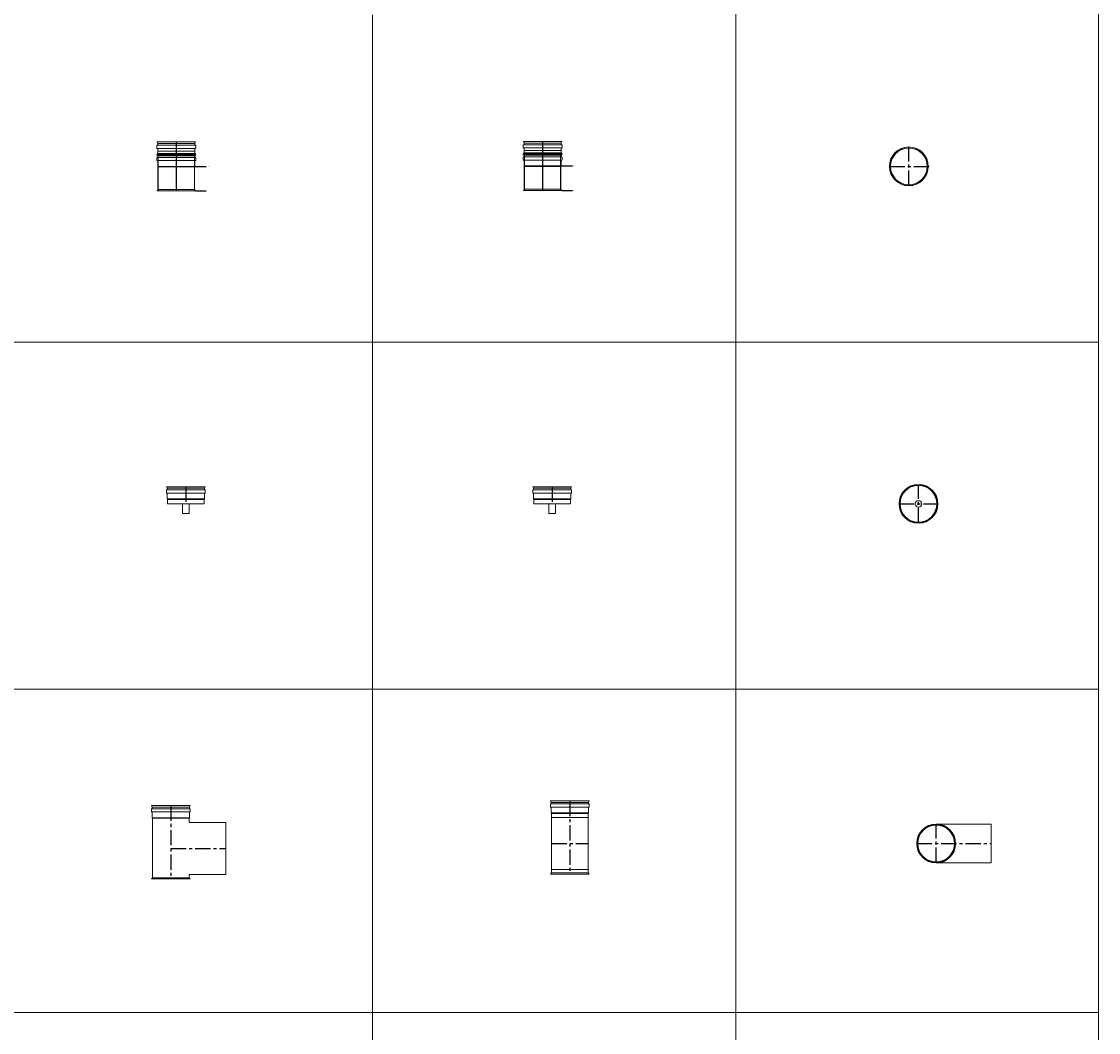
# Model space of a CAD drawing. Units: inches. Extents: x 319 to 161454, y 5 to 177294.
# Drawn here: x 52372 to 56782, y 61901 to 66041 of the extents above; entities that cross this region are included whole.
import ezdxf

# ---------------------------------------------------------------- set-up
doc = ezdxf.new("R2010")
doc.units = ezdxf.units.IN
doc.header["$MEASUREMENT"] = 0
doc.linetypes.add('CENTER', pattern=[2, 1.25, -0.25, 0.25, -0.25])
doc.layers.add('Z-BORDER ONTOP', color=7, linetype='Continuous', lineweight=25)
doc.layers.add('Z-PART ONTOP', color=3, linetype='Continuous', lineweight=25)
doc.styles.get("Standard").update_dxf_attribs({"font": 'arial.ttf'})

# ---------------------------------------------------------------- blocks, each defined once
blk = doc.blocks.new('MERBK 15')
at = {"color": 0, "lineweight": 5}
for p, q in [((-79.6, 46), (-79.6, 55)), ((-78.6, 70), (78.6, 70)), ((-78.6, 70), (-76, 63.5)), ((77.6, 57), (-77.6, 57)), ((-76, 63.5), (-76, 57)), ((76, 63.5), (-76, 63.5)), ((78.6, 70), (76, 63.5)), ((76, 63.5), (76, 57)), ((79.6, 46), (79.6, 55)), ((-77.6, 44), (77.6, 44)), ((-76, 44), (-76, 20)), ((-75, 18), (-76, 20)), ((76, 20), (-76, 20)), ((-75, 0), (-75, 18)), ((75, 18), (-75, 18)), ((-75, 0), (75, 0)), ((-13.5, 0), (-13.5, -40)), ((13.5, 0), (13.5, -40)), ((75, 18), (76, 20)), ((75, 0), (75, 18)), ((76, 44), (76, 20)), ((13.5, -40), (-13.5, -40))]:
    blk.add_line(p, q, dxfattribs=at)
at = {"color": 0, "linetype": 'CENTER', "ltscale": 50}
blk.add_line((0, 70), (0, 0), dxfattribs=at)
at = {"color": 0, "lineweight": 5}
for centre, start, end in [((-77.6, 55), 90, 180), ((-77.6, 46), 180, 270), ((77.6, 55), 0, 90), ((77.6, 46), 270, 0)]:
    blk.add_arc(centre, 2, start, end, dxfattribs=at)
blk = doc.blocks.new('MERBK 15 top')
at = {"color": 0, "linetype": 'CENTER', "ltscale": 50}
for p, q in [((0, -79.6), (0, 79.6)), ((-79.6, 0), (79.6, 0))]:
    blk.add_line(p, q, dxfattribs=at)
at = {"color": 0, "lineweight": 5}
for radius in [79.6, 78.6, 76, 75, 13.5]:
    blk.add_circle((0, 0), radius, dxfattribs=at)
blk = doc.blocks.new('MERE 15 top')
at = {"color": 0, "linetype": 'CENTER', "ltscale": 50}
for p, q in [((0, -79.6), (0, 79.6)), ((-79.6, 0), (225, 0))]:
    blk.add_line(p, q, dxfattribs=at)
at = {"color": 0, "lineweight": 5}
for p, q in [((0, 79.6), (225, 79.6)), ((225, -79.6), (225, 79.6)), ((0, -79.6), (225, -79.6))]:
    blk.add_line(p, q, dxfattribs=at)
for radius in [79.6, 78.6, 76, 75]:
    blk.add_circle((0, 0), radius, dxfattribs=at)
blk = doc.blocks.new('*U1192')
at = {"color": 0, "lineweight": 5}
for p, q in [((-79.6, 176), (-79.6, 185)), ((-78.6, 200), (78.6, 200)), ((-78.6, 200), (-76, 193.5)), ((77.6, 187), (-77.6, 187)), ((-76, 193.5), (-76, 187)), ((76, 193.5), (-76, 193.5)), ((78.6, 200), (76, 193.5)), ((76, 193.5), (76, 187)), ((79.6, 176), (79.6, 185)), ((-79.6, 126), (-79.6, 135)), ((-78.6, 150), (78.6, 150)), ((-78.6, 150), (-76, 143.5)), ((-77.6, 174), (77.6, 174)), ((77.6, 137), (-77.6, 137)), ((-76, 174), (-76, 150)), ((-76, 163), (76, 163)), ((-76, 153.3), (-76, 163)), ((-75, 148), (-76, 150)), ((76, 150), (-76, 150)), ((-76, 143.5), (-76, 137)), ((76, 143.5), (-76, 143.5)), ((-76, 137), (-76, 143.5)), ((-76, 143.5), (76, 143.5)), ((76, 137), (-76, 137)), ((-75, 153.4), (75, 153.4)), ((75, 148), (-75, 148)), ((-74, 0), (-74, 148)), ((-0.2, 152.9), (-34.2, 152.9)), ((-34.2, 152.9), (-34.2, 144)), ((-34.2, 144), (33.8, 144)), ((-29.8, 149.1), (-29.3, 149.6)), ((-29.8, 149.1), (-29.8, 147.6)), ((-29.3, 147.1), (-29.8, 147.6)), ((-28, 149.6), (-29.3, 149.6)), ((-29.3, 147.1), (-29.3, 149.6)), ((-29.3, 147.1), (-28, 147.1)), ((-6.5, 153.4), (-28, 153.4)), ((-28, 152.9), (-28, 144)), ((-28, 143.5), (-6.5, 143.5)), ((-23, 144), (-23, 152.9)), ((33.8, 152.9), (-0.2, 152.9)), ((33.8, 144), (33.8, 152.9)), ((74, 0), (74, 148)), ((75, 148), (76, 150)), ((76, 174), (76, 150)), ((76, 163), (76, 153.3)), ((78.6, 150), (76, 143.5)), ((76, 143.5), (76, 137)), ((76, 143.5), (76, 137)), ((79.6, 126), (79.6, 135)), ((-77.6, 124), (77.6, 124)), ((-76, 124), (-76, 100)), ((-75, 98), (-76, 100)), ((76, 100), (-76, 100)), ((-75, 5), (-75, 98)), ((75, 98), (-75, 98)), ((75, 98), (76, 100)), ((75, 5), (75, 98)), ((76, 124), (76, 100)), ((-75, 5), (-78.6, 0)), ((78.6, 0), (-78.6, 0)), ((-75, 5), (75, 5)), ((-74, 0), (74, 0)), ((75, 5), (78.6, 0))]:
    blk.add_line(p, q, dxfattribs=at)
at = {"color": 0, "linetype": 'CENTER', "ltscale": 50}
for p in [(0, 200), (0, 150)]:
    blk.add_line(p, (0, 0), dxfattribs=at)
at = {"color": 0}
for p, q in [((76, 100), (122.3, 100)), ((80, 0), (122.3, 0))]:
    blk.add_line(p, q, dxfattribs=at)
at = {"color": 0, "lineweight": 5}
for centre, radius, start, end in [((-77.6, 185), 2, 90, 180), ((77.6, 185), 2, 0, 90), ((-75, 148.4), 5, 90, 258.463), ((-77.6, 176), 2, 180, 270), ((-77.6, 135), 2, 90, 180), ((75, 148.4), 5, 281.537, 90), ((77.6, 176), 2, 270, 0), ((77.6, 135), 2, 0, 90), ((-77.6, 126), 2, 180, 270), ((77.6, 126), 2, 270, 0)]:
    blk.add_arc(centre, radius, start, end, dxfattribs=at)
at = {"color": 0, "char_height": 3, "width": 64.599, "attachment_point": 1}
for s, insert in [('MAX', (127.5, 101.6)), ('MIN', (127.5, 1.6))]:
    blk.add_mtext(s, dxfattribs=dict(at, insert=insert))
blk = doc.blocks.new('MEPP 15 top')
at = {"color": 0, "linetype": 'CENTER', "ltscale": 50}
for p, q in [((0, -79.6), (0, 79.6)), ((-79.6, 0), (79.6, 0))]:
    blk.add_line(p, q, dxfattribs=at)
at = {"color": 0, "lineweight": 5}
for centre, radius in [((0, 0), 79.6), ((0, 0), 78.6), ((0, 0), 75), ((80.9, 0), 1.25)]:
    blk.add_circle(centre, radius, dxfattribs=at)
blk = doc.blocks.new('MERE 15 side')
at = {"color": 0, "lineweight": 5}
for p, q in [((-79.6, 276), (-79.6, 285)), ((78.6, 300), (-78.6, 300)), ((-78.6, 300), (-76, 293.5)), ((-77.6, 287), (77.6, 287)), ((77.6, 274), (-77.6, 274)), ((-76, 293.5), (76, 293.5)), ((-76, 293.5), (-76, 287)), ((-76, 274), (-76, 250)), ((78.6, 300), (76, 293.5)), ((76, 293.5), (76, 287)), ((76, 274), (76, 250)), ((79.6, 276), (79.6, 285)), ((-75, 231.5), (-225, 231.5)), ((-225, 231.5), (-225, 18.5)), ((-76, 250), (76, 250)), ((-75, 248), (-76, 250)), ((-75, 231.5), (-75, 248)), ((-75, 248), (75, 248)), ((75, 248), (76, 250)), ((75, 5), (75, 248)), ((-225, 18.5), (-75, 18.5)), ((-75, 18.5), (-225, 18.5)), ((-225, 18.5), (-75, 18.5)), ((-75, 5), (-78.6, 0)), ((-78.6, 0), (78.6, 0)), ((-75, 5), (-75, 18.5)), ((75, 5), (-75, 5)), ((75, 5), (78.6, 0))]:
    blk.add_line(p, q, dxfattribs=at)
at = {"color": 0, "linetype": 'CENTER', "ltscale": 50}
for p, q in [((0, 300), (0, 0)), ((0, 125), (-225, 125))]:
    blk.add_line(p, q, dxfattribs=at)
at = {"color": 0, "lineweight": 5}
for centre, start, end in [((-77.6, 285), 90, 180), ((-77.6, 276), 180, 270), ((77.6, 285), 0, 90), ((77.6, 276), 270, 0)]:
    blk.add_arc(centre, 2, start, end, dxfattribs=at)
blk = doc.blocks.new('MERE 15 front')
at = {"color": 0, "lineweight": 5}
for p, q in [((-79.6, 276), (-79.6, 285)), ((-78.6, 300), (78.6, 300)), ((-78.6, 300), (-76, 293.5)), ((77.6, 287), (-77.6, 287)), ((-77.6, 274), (77.6, 274)), ((-76, 293.5), (-76, 287)), ((76, 293.5), (-76, 293.5)), ((-76, 274), (-76, 250)), ((78.6, 300), (76, 293.5)), ((76, 293.5), (76, 287)), ((76, 274), (76, 250)), ((79.6, 276), (79.6, 285)), ((-75, 248), (-76, 250)), ((76, 250), (-76, 250)), ((-75, 5), (-75, 248)), ((75, 248), (-75, 248)), ((75, 231.5), (-75, 231.5)), ((75, 248), (76, 250)), ((75, 5), (75, 248)), ((-75, 5), (-78.6, 0)), ((78.6, 0), (-78.6, 0)), ((-75, 18.5), (75, 18.5)), ((-75, 5), (75, 5)), ((75, 5), (78.6, 0))]:
    blk.add_line(p, q, dxfattribs=at)
at = {"color": 0, "linetype": 'CENTER', "ltscale": 50}
for p, q in [((0, 300), (0, 0)), ((-75, 125), (75, 125))]:
    blk.add_line(p, q, dxfattribs=at)
at = {"color": 0, "lineweight": 5}
for centre, start, end in [((-77.6, 285), 90, 180), ((-77.6, 276), 180, 270), ((77.6, 285), 0, 90), ((77.6, 276), 270, 0)]:
    blk.add_arc(centre, 2, start, end, dxfattribs=at)

msp = doc.modelspace()

# ---------------------------------------------------------------- linework, layer by layer
at = {"layer": 'Z-BORDER ONTOP', "lineweight": 5}
for p, q in [((56782.2974, 148727.34686), (56782.2974, 38014.98053)), ((55291.31254, 146509.86682), (55301.47558, 5252.60231)), ((53809.52289, 66067.78645), (53810.67323, 50079.09278)), ((47835.09368, 64727.34686), (56782.29761, 64727.34686)), ((47835.09326, 63306.95191), (56782.29717, 63307.59564)), ((47835.09346, 61982.78498), (56782.29759, 61983.42871))]:
    msp.add_line(p, q, dxfattribs=at)

# ---------------------------------------------------------------- block references
at = {"layer": 'Z-PART ONTOP', "lineweight": 5}
for name, p in [('*U1192', (53005.94183, 65347.66932)), ('*U1192', (54505.94183, 65349.66932)), ('MEPP 15 top', (56005.94183, 65447.66932)), ('MERBK 15', (53045.11264, 64066.10993)), ('MERBK 15', (54545.11264, 64066.10993)), ('MERBK 15 top', (56045.11264, 64066.10993)), ('MERE 15 front', (54617.59371, 62550.26617)), ('MERE 15 top', (56117.59371, 62675.26617))]:
    msp.add_blockref(name, p, dxfattribs=at)
at = {"layer": 'Z-PART ONTOP', "lineweight": 5, "xscale": -1}
msp.add_blockref('MERE 15 side', (52983.61298, 62530.26617), dxfattribs=at)

doc.saveas('drawing.dxf')
